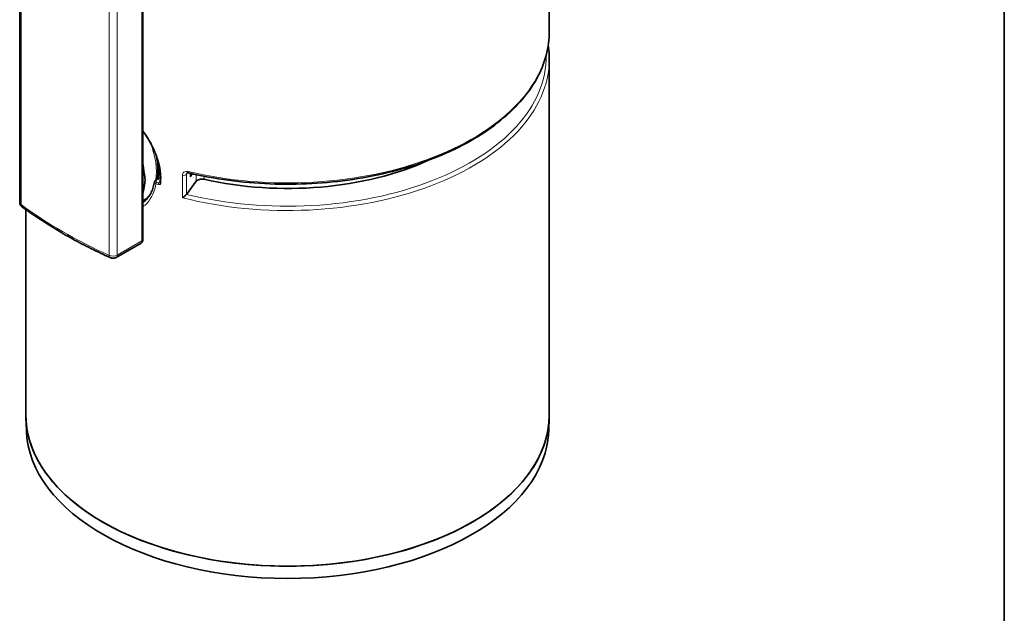
# Model space of a CAD drawing. Units: millimetres. Extents: x 14 to 828, y 14 to 580.
# Drawn here: x 666 to 826, y 210 to 306 of the extents above; entities that cross this region are included whole.
import ezdxf

# ---------------------------------------------------------------- set-up
doc = ezdxf.new("R2010")
doc.units = ezdxf.units.MM
doc.header["$LTSCALE"] = 2
for name, color, linetype, lineweight in [('Border (ISO)', 7, 'Continuous', 35), ('Visible (ISO)', 7, 'Continuous', 35), ('Visible Narrow (ISO)', 7, 'Continuous', 18)]:
    doc.layers.add(name, color=color, linetype=linetype, lineweight=lineweight)

# ---------------------------------------------------------------- blocks, each defined once
blk = doc.blocks.new('Borders MoltoLuce')
at = {"layer": 'Border (ISO)'}
blk.add_line((413, 290), (413, 7), dxfattribs=at)

msp = doc.modelspace()

# ---------------------------------------------------------------- linework, layer by layer
at = {"layer": 'Visible (ISO)'}
for p, q in [((752.084, 304.067), (752.084, 372.265)), ((666.075, 276.368), (666.075, 356.548)), ((686.085, 270.317), (686.085, 350.497)), ((752.084, 241.788), (752.084, 299.576)), ((688.116, 279.923), (688.4, 280.124)), ((693.827, 281.076), (693.829, 280.535)), ((694.741, 279.796), (693.175, 277.665)), ((686.502, 276.866), (686.085, 276.561)), ((693.175, 277.665), (693.173, 277.664)), ((667.084, 241.788), (667.084, 275.187)), ((685.78, 269.751), (681.758, 267.429)), ((667.157, 239.293), (667.091, 241.334)), ((752.011, 239.293), (752.077, 241.334))]:
    msp.add_line(p, q, dxfattribs=at)
for centre, major_axis, ratio, start_param, end_param in [((709.584, 299.985), (37, 0), 0.5773503, 4.3372821, 5.3799042), ((655.495, 272.776), (30.831, 8.065), 0.3168589, 6.1468692, 6.2541101), ((709.584, 241.788), (-42.5, 0), 0.5773503, 0, 3.1415927), ((709.584, 241.788), (42.5, 0), 0.5773503, 3.1415927, 6.2831853), ((709.584, 239.747), (-42.435, 0), 0.5773503, 0.0185173, 3.1230754)]:
    msp.add_ellipse(centre, major_axis=major_axis, ratio=ratio, start_param=start_param, end_param=end_param, dxfattribs=at)
for points, knots in [([(693.52, 281.148), (697.719, 280.153), (702.193, 279.552), (711.238, 279.197), (715.808, 279.443), (724.586, 280.757), (728.793, 281.824), (736.424, 284.681), (739.846, 286.469), (745.553, 290.596), (747.839, 292.935), (751.009, 297.92), (751.906, 300.564), (752.076, 303.508), (752.084, 303.788), (752.084, 304.067)], [3.5374701, 3.5374701, 3.5374701, 3.5374701, 3.8591428, 3.8591428, 4.1806107, 4.1806107, 4.5021641, 4.5021641, 4.8240427, 4.8240427, 5.1458698, 5.1458698, 5.4644158, 5.4644158, 5.4977871, 5.4977871, 5.4977871, 5.4977871]), ([(751.91, 301.822), (751.92, 301.755), (751.93, 301.688), (752.036, 300.941), (752.084, 300.259), (752.084, 299.576)], [0.695849856, 0.695849856, 0.695849856, 0.695849856, 0.703890186, 0.703890186, 0.785398163, 0.785398163, 0.785398163, 0.785398163]), ([(686.085, 287.957), (686.251, 287.727), (686.412, 287.495), (686.736, 287.002), (686.899, 286.741), (687.209, 286.217), (687.355, 285.953), (687.63, 285.424), (687.758, 285.159), (687.995, 284.629), (688.105, 284.365), (688.302, 283.838), (688.392, 283.576), (688.549, 283.055), (688.618, 282.797), (688.734, 282.284), (688.782, 282.03), (688.849, 281.587), (688.872, 281.397), (688.914, 280.926), (688.925, 280.647), (688.922, 280.098), (688.907, 279.829), (688.878, 279.565)], [8.352075, 8.352075, 8.352075, 8.352075, 8.4383032, 8.4383032, 8.5331643, 8.5331643, 8.6276187, 8.6276187, 8.721442, 8.721442, 8.8144957, 8.8144957, 8.9067385, 8.9067385, 8.9982219, 8.9982219, 9.0890776, 9.0890776, 9.1580117, 9.1580117, 9.261413, 9.261413, 9.3648142, 9.3648142, 9.3648142, 9.3648142]), ([(688.289, 283.869), (688.412, 283.258), (688.488, 282.655), (688.541, 281.388), (688.5, 280.73), (688.384, 280.112)], [2.88344278, 2.88344278, 2.88344278, 2.88344278, 3.09177108, 3.09177108, 3.33508378, 3.33508378, 3.33508378, 3.33508378]), ([(688.604, 280.46), (688.681, 281.293), (688.637, 282.214), (688.453, 283.286), (688.433, 283.396), (688.411, 283.506)], [3.04075233, 3.04075233, 3.04075233, 3.04075233, 3.35761984, 3.35761984, 3.39343058, 3.39343058, 3.39343058, 3.39343058]), ([(687.966, 279.694), (687.969, 279.714), (687.974, 279.734), (687.988, 279.772), (687.997, 279.789), (688.016, 279.822), (688.027, 279.838), (688.05, 279.866), (688.063, 279.879), (688.089, 279.902), (688.102, 279.913), (688.116, 279.923)], [0.034359499, 0.034359499, 0.034359499, 0.034359499, 0.037966988, 0.037966988, 0.041574477, 0.041574477, 0.045181966, 0.045181966, 0.048789456, 0.048789456, 0.052396945, 0.052396945, 0.052396945, 0.052396945]), ([(688.4, 280.124), (688.41, 280.13), (688.421, 280.139), (688.446, 280.162), (688.46, 280.177), (688.489, 280.211), (688.504, 280.231), (688.533, 280.273), (688.546, 280.296), (688.569, 280.341), (688.578, 280.363), (688.592, 280.403), (688.597, 280.421), (688.602, 280.445), (688.603, 280.453), (688.604, 280.46)], [0, 0, 0, 0, 0.007998636, 0.007998636, 0.017088925, 0.017088925, 0.026952479, 0.026952479, 0.03713772, 0.03713772, 0.047184565, 0.047184565, 0.056656221, 0.056656221, 0.062246063, 0.062246063, 0.062246063, 0.062246063]), ([(693.231, 281.114), (693.235, 281.118), (693.239, 281.123), (693.252, 281.133), (693.261, 281.139), (693.289, 281.15), (693.308, 281.156), (693.355, 281.163), (693.383, 281.165), (693.447, 281.162), (693.482, 281.157), (693.52, 281.148)], [0.05047992, 0.05047992, 0.05047992, 0.05047992, 0.0717991, 0.0717991, 0.09311829, 0.09311829, 0.11443748, 0.11443748, 0.13575667, 0.13575667, 0.15707585, 0.15707585, 0.15707585, 0.15707585]), ([(696.028, 280.108), (695.907, 280.136), (695.778, 280.149), (695.517, 280.147), (695.389, 280.131), (695.149, 280.072), (695.041, 280.029), (694.861, 279.924), (694.791, 279.863), (694.741, 279.796)], [0, 0, 0, 0, 0.03906307, 0.03906307, 0.078127, 0.078127, 0.1171925, 0.1171925, 0.15492916, 0.15492916, 0.15492916, 0.15492916]), ([(687.966, 279.694), (687.918, 279.39), (687.85, 279.097), (687.677, 278.537), (687.572, 278.27), (687.327, 277.764), (687.188, 277.525), (686.877, 277.08), (686.706, 276.873), (686.383, 276.542), (686.238, 276.41), (686.085, 276.288)], [5.3070336, 5.3070336, 5.3070336, 5.3070336, 5.43454619, 5.43454619, 5.56205878, 5.56205878, 5.68957137, 5.68957137, 5.81708396, 5.81708396, 5.91233403, 5.91233403, 5.91233403, 5.91233403]), ([(686.387, 279.438), (686.358, 279.251), (686.317, 279.058), (686.218, 278.634), (686.153, 278.386), (686.085, 278.13)], [0, 0, 0, 0, 0.06702435, 0.06702435, 0.15226154, 0.15226154, 0.15226154, 0.15226154]), ([(688.878, 279.565), (688.878, 279.561), (688.877, 279.559), (688.876, 279.554), (688.876, 279.553), (688.875, 279.552), (688.874, 279.551), (688.874, 279.551), (688.874, 279.55), (688.873, 279.55), (688.873, 279.55), (688.872, 279.549)], [0, 0, 0, 0, 0.005444545, 0.005444545, 0.010889091, 0.010889091, 0.016333636, 0.016333636, 0.021778182, 0.021778182, 0.027222727, 0.027222727, 0.027222727, 0.027222727]), ([(692.513, 277.105), (692.514, 277.106), (692.515, 277.107), (692.564, 277.138), (692.616, 277.173), (692.72, 277.248), (692.774, 277.288), (692.882, 277.376), (692.938, 277.423), (693.03, 277.508), (693.068, 277.544), (693.129, 277.609), (693.154, 277.637), (693.173, 277.663), (693.173, 277.663), (693.173, 277.664)], [-0.000448509, -0.000448509, -0.000448509, -0.000448509, 0, 0, 0.022140928, 0.022140928, 0.043244463, 0.043244463, 0.06499451, 0.06499451, 0.081279057, 0.081279057, 0.095462827, 0.095462827, 0.095703639, 0.095703639, 0.095703639, 0.095703639]), ([(666.075, 276.368), (666.075, 276.301), (666.083, 276.235), (666.112, 276.109), (666.133, 276.05), (666.184, 275.942), (666.213, 275.894), (666.276, 275.808), (666.309, 275.771), (666.376, 275.705), (666.41, 275.677), (666.444, 275.652)], [2.35619449, 2.35619449, 2.35619449, 2.35619449, 2.489408, 2.489408, 2.62262151, 2.62262151, 2.75583501, 2.75583501, 2.88904852, 2.88904852, 3.02226203, 3.02226203, 3.02226203, 3.02226203]), ([(680.763, 267.384), (679.7, 267.866), (678.658, 268.363), (676.614, 269.385), (675.613, 269.91), (673.655, 270.988), (672.698, 271.54), (670.83, 272.672), (669.919, 273.25), (668.145, 274.433), (667.282, 275.036), (666.444, 275.652)], [3.02226203, 3.02226203, 3.02226203, 3.02226203, 3.06999428, 3.06999428, 3.11772653, 3.11772653, 3.16545878, 3.16545878, 3.21319103, 3.21319103, 3.26092328, 3.26092328, 3.26092328, 3.26092328]), ([(685.78, 269.751), (685.832, 269.781), (685.878, 269.818), (685.952, 269.898), (685.982, 269.941), (686.027, 270.024), (686.043, 270.064), (686.066, 270.142), (686.074, 270.179), (686.083, 270.25), (686.085, 270.284), (686.085, 270.317)], [0.165588143, 0.165588143, 0.165588143, 0.165588143, 0.170306945, 0.170306945, 0.175025748, 0.175025748, 0.179744551, 0.179744551, 0.184463353, 0.184463353, 0.189182156, 0.189182156, 0.189182156, 0.189182156]), ([(681.758, 267.429), (681.686, 267.387), (681.617, 267.359), (681.483, 267.317), (681.417, 267.303), (681.288, 267.288), (681.224, 267.286), (681.096, 267.292), (681.032, 267.301), (680.9, 267.331), (680.833, 267.352), (680.763, 267.384)], [1.5707963, 1.5707963, 1.5707963, 1.5707963, 1.8610895, 1.8610895, 2.1513826, 2.1513826, 2.4416757, 2.4416757, 2.7319689, 2.7319689, 3.022262, 3.022262, 3.022262, 3.022262])]:
    msp.add_open_spline(points, degree=3, knots=knots, dxfattribs=at)
for points in [[(686.087, 281.721), (686.21, 281.31), (686.327, 280.916), (686.387, 280.553)], [(687.092, 277.389), (686.911, 277.196), (686.714, 277.02), (686.502, 276.866)]]:
    msp.add_open_spline(points, degree=3, dxfattribs=at)
at = {"layer": 'Visible Narrow (ISO)'}
for p, q in [((666.288, 276.011), (666.288, 356.191)), ((685.938, 350.293), (685.938, 270.113)), ((680.599, 347.929), (680.599, 267.749)), ((681.924, 267.795), (681.924, 347.975)), ((688.513, 280.122), (688.907, 279.895)), ((688.921, 280.211), (688.662, 280.36)), ((692.513, 280.78), (692.513, 277.105)), ((693.175, 280.931), (693.344, 281.161)), ((693.175, 277.665), (693.175, 280.931)), ((693.829, 280.535), (694.169, 280.998)), ((694.746, 280.87), (694.741, 279.796)), ((696.028, 280.108), (696.03, 280.606)), ((685.938, 270.113), (681.924, 267.795))]:
    msp.add_line(p, q, dxfattribs=at)
for centre, major_axis, ratio, start_param, end_param in [((709.584, 304.067), (42.5, 0), 0.5773503, 4.3228683, 6.2831853), ((709.584, 299.576), (42.5, 0), 0.5773503, 4.2990582, 6.2831853), ((709.584, 299.985), (42, 0), 0.5773503, 4.310963, 6.2945693), ((681.16, 285.398), (5.04, -8.729), 0.5773503, 0.6186019, 1.3241001), ((681.3, 285.471), (-5.232, 9.063), 0.5773503, 3.8261505, 4.14076), ((688.232, 279.76), (-0.116, 0.163), 0.6145097, 5.4434081, 6.2831853), ((688.516, 279.961), (-0.116, 0.163), 0.6145104, 5.4434074, 6.2831853), ((688.803, 280.442), (-0.199, 0.018), 0.6325389, 0, 0.8411669), ((692.714, 281.044), (-0.5, 0), 0.5773503, 1.1574656, 2.7401669), ((693.635, 281.635), (-0.115, -0.487), 0.3100605, 5.3650201, 6.2831853), ((688.313, 279.495), (-0.063, -0.19), 0.4131509, 3.8425601, 5.3964831), ((709.584, 301.187), (42.498, 0.651), 0.5872903, 4.1764985, 4.1875257), ((709.582, 301.349), (-42.298, -0.651), 0.5873369, 1.0348618, 1.0458891), ((688.718, 279.362), (0.061, 0.19), 0.4054506, 0.6977825, 2.2517557), ((689.077, 279.543), (-0.199, 0.022), 0.6130637, 0, 1.1288507), ((681.878, 285.805), (5.105, -8.842), 0.5773503, 6.1345889, 6.2125399), ((681.16, 285.398), (5.04, -8.729), 0.5773503, 0.0619034, 0.2131958), ((682.007, 285.879), (5.005, -8.669), 0.5773503, 6.2377366, 6.2675625), ((667.075, 276.368), (-1, 0), 0.5773503, 0, 0.6660675), ((666.917, 276.297), (-0.474, -0.645), 0.6419766, 5.5650122, 6.2831853), ((733.12, 306.335), (-85, 0), 0.5773503, 0.6660675, 0.9047288), ((685.585, 270.317), (0.5, 0), 0.5773503, 5.4977871, 6.2831853), ((681.217, 268.203), (-1, 0), 0.5773503, 0.9047288, 2.3561945), ((681.093, 268.112), (-0.331, -0.729), 0.5045123, 5.444835, 6.2831853), ((681.358, 268.121), (0.4, -0.693), 0.5773503, 0, 0.7853982)]:
    msp.add_ellipse(centre, major_axis=major_axis, ratio=ratio, start_param=start_param, end_param=end_param, dxfattribs=at)
for points, knots in [([(688.98, 279.442), (689.011, 279.727), (689.027, 280.018), (689.029, 281.975), (688.53, 283.786), (687.208, 286.391), (686.678, 287.237), (686.085, 288.048)], [-9.3648142, -9.3648142, -9.3648142, -9.3648142, -9.2560507, -9.2560507, -8.6454604, -8.6454604, -8.3432786, -8.3432786, -8.3432786, -8.3432786]), ([(686.387, 280.553), (686.358, 281.153), (686.285, 281.784), (686.142, 282.572), (686.114, 282.713), (686.085, 282.854)], [6.72732198, 6.72732198, 6.72732198, 6.72732198, 6.96075379, 6.96075379, 7.01136935, 7.01136935, 7.01136935, 7.01136935]), ([(688.311, 279.656), (688.294, 279.662), (688.278, 279.669), (688.239, 279.688), (688.218, 279.703), (688.181, 279.739), (688.167, 279.763), (688.155, 279.818), (688.163, 279.85), (688.196, 279.894), (688.211, 279.909), (688.23, 279.922)], [0, 0, 0, 0, 0.005955925, 0.005955925, 0.015485406, 0.015485406, 0.027873731, 0.027873731, 0.043978553, 0.043978553, 0.052396945, 0.052396945, 0.052396945, 0.052396945]), ([(688.513, 280.122), (688.521, 280.129), (688.529, 280.136), (688.549, 280.157), (688.562, 280.172), (688.591, 280.209), (688.607, 280.232), (688.637, 280.286), (688.651, 280.317), (688.659, 280.35), (688.661, 280.355), (688.662, 280.36)], [0, 0, 0, 0, 0.007844454, 0.007844454, 0.020395581, 0.020395581, 0.036712045, 0.036712045, 0.057923449, 0.057923449, 0.062246063, 0.062246063, 0.062246063, 0.062246063]), ([(693.445, 281.368), (693.411, 281.376), (693.378, 281.382), (693.178, 281.411), (693.018, 281.395), (692.783, 281.298), (692.697, 281.233), (692.586, 281.089), (692.551, 281.015), (692.52, 280.886), (692.513, 280.833), (692.513, 280.78)], [-0.15707585, -0.15707585, -0.15707585, -0.15707585, -0.14627724, -0.14627724, -0.09271093, -0.09271093, -0.05150607, -0.05150607, -0.01981003, -0.01981003, 0, 0, 0, 0]), ([(693.175, 280.931), (693.175, 280.958), (693.178, 280.984), (693.193, 281.048), (693.209, 281.083), (693.231, 281.114)], [0, 0, 0, 0, 0.019810027, 0.019810027, 0.050479917, 0.050479917, 0.050479917, 0.050479917]), ([(686.084, 275.63), (686.328, 275.817), (686.556, 276.027), (687.513, 277.079), (688.021, 278.163), (688.213, 279.395)], [-5.91893645, -5.91893645, -5.91893645, -5.91893645, -5.78415946, -5.78415946, -5.30335439, -5.30335439, -5.30335439, -5.30335439]), ([(687.966, 279.694), (687.963, 279.672), (687.963, 279.65), (687.976, 279.587), (687.998, 279.546), (688.06, 279.481), (688.094, 279.455), (688.158, 279.418), (688.184, 279.406), (688.213, 279.395)], [-0.034359499, -0.034359499, -0.034359499, -0.034359499, -0.027873731, -0.027873731, -0.015485406, -0.015485406, -0.005955925, -0.005955925, 0, 0, 0, 0]), ([(688.619, 279.262), (688.632, 279.258), (688.644, 279.254), (688.716, 279.238), (688.774, 279.238), (688.862, 279.265), (688.896, 279.285), (688.942, 279.333), (688.957, 279.358), (688.974, 279.404), (688.978, 279.423), (688.98, 279.442)], [-0.060231417, -0.060231417, -0.060231417, -0.060231417, -0.055900388, -0.055900388, -0.035429824, -0.035429824, -0.019683235, -0.019683235, -0.007570475, -0.007570475, 0, 0, 0, 0]), ([(688.872, 279.549), (688.862, 279.543), (688.85, 279.537), (688.808, 279.522), (688.773, 279.518), (688.73, 279.522), (688.723, 279.523), (688.715, 279.524)], [0.027222727, 0.027222727, 0.027222727, 0.027222727, 0.035429824, 0.035429824, 0.055900388, 0.055900388, 0.060231417, 0.060231417, 0.060231417, 0.060231417]), ([(685.938, 270.113), (685.938, 270.053), (685.932, 269.998), (685.894, 269.858), (685.844, 269.791), (685.779, 269.753)], [-0.189182156, -0.189182156, -0.189182156, -0.189182156, -0.181025341, -0.181025341, -0.165588143, -0.165588143, -0.165588143, -0.165588143])]:
    msp.add_open_spline(points, degree=3, knots=knots, dxfattribs=at)
for points in [[(688.23, 279.922), (688.324, 279.988), (688.419, 280.055), (688.513, 280.122)], [(686.085, 277.601), (686.25, 278.143), (686.352, 278.762), (686.387, 279.438)], [(688.885, 279.628), (688.828, 279.594), (688.772, 279.559), (688.715, 279.524)]]:
    msp.add_open_spline(points, degree=3, dxfattribs=at)

# ---------------------------------------------------------------- block references
at = {"xscale": 2, "yscale": 2, "zscale": 2}
msp.add_blockref('Borders MoltoLuce', (0, 0), dxfattribs=at)

doc.saveas('drawing.dxf')
